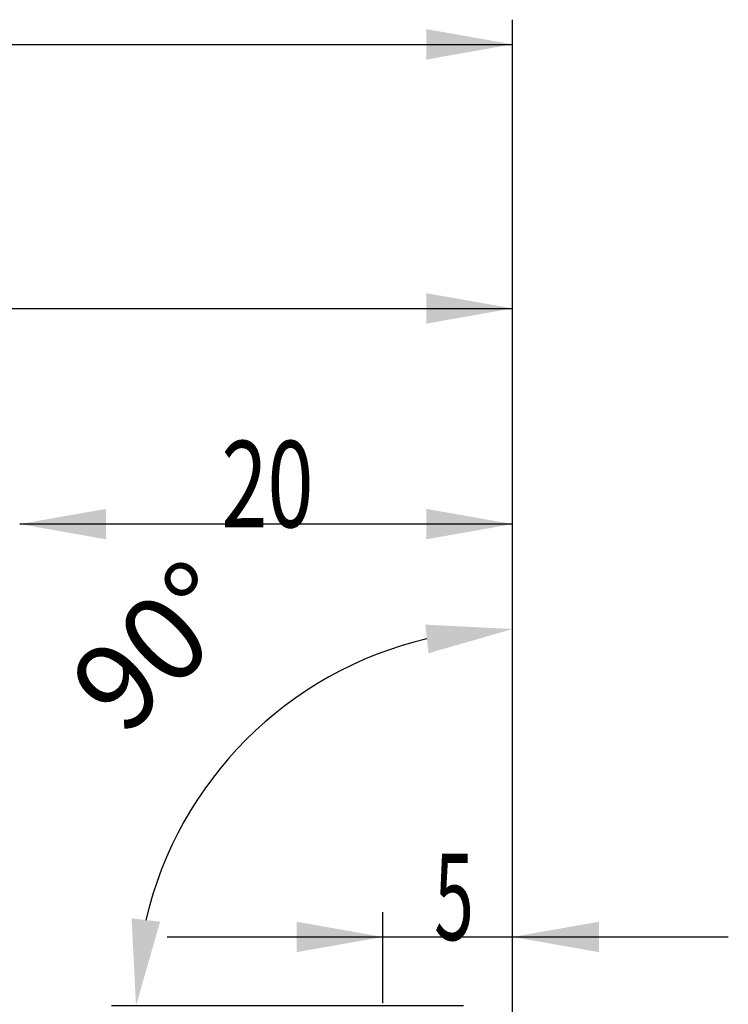
# Model space of a CAD drawing. Units: millimetres. Extents: x 44 to 270, y 217 to 296.
# Drawn here: x 237 to 266, y 254 to 294 of the extents above; entities that cross this region are included whole.
import ezdxf

# ---------------------------------------------------------------- set-up
doc = ezdxf.new("R2010")
doc.units = ezdxf.units.MM
for name, color, linetype in [('2', 7, 'Continuous'), ('81', 3, 'Continuous'), ('SK2', 7, 'Continuous')]:
    doc.layers.add(name, color=color, linetype=linetype)
doc.styles.add('cesky', font='simplex.shx')
doc.dimstyles.get("Standard").update_dxf_attribs({"dimtxt": 0.18, "dimasz": 0.18, "dimexe": 0.18, "dimexo": 0.0625, "dimgap": 0.09, "dimtad": 0, "dimtih": 1, "dimtoh": 1, "dimdec": 4, "dimzin": 0, "dimdsep": 46, "dimtxsty": 'Standard', "dimcen": 0.09, "dimadec": 0, "dimazin": 0, "dimtfac": 1, "dimtdec": 4, "dimtofl": 0, "dimtmove": 0, "dimatfit": 3, "dimfxl": 1, "dimtolj": 1, "dimtzin": 0, "dimarcsym": 0})

# ---------------------------------------------------------------- blocks, each defined once
blk = doc.blocks.new('*D10')
at = {"color": 254, "lineweight": -2, "transparency": 16777216}
for p, q in [((257.144, 255.731), (257.144, 270.013)), ((255.144, 253.731), (240.863, 253.731))]:
    blk.add_line(p, q, dxfattribs=at)
blk.add_arc((257.144, 253.731), 15.281, 103.1517, 166.8483, dxfattribs=at)
at = {"color": 254, "lineweight": 13, "transparency": 16777216}
for points in [[(253.6, 269.191), (253.734, 268.032), (257.144, 269.013)], [(242.843, 257.141), (241.684, 257.275), (241.863, 253.731)]]:
    blk.add_solid(points, dxfattribs=at)
at = {"layer": 'Defpoints', "color": 0, "lineweight": 13, "transparency": 16777216}
for p in [(243.91, 261.372), (257.144, 255.731), (255.144, 253.731), (259.144, 253.731), (257.144, 251.731)]:
    blk.add_point(p, dxfattribs=at)
at = {"color": 254, "transparency": 16777216, "insert": (242.677, 268.299), "char_height": 3.5, "attachment_point": 5, "rotation": 44.8024, "style": 'cesky'}
blk.add_mtext('\\A1;90°', dxfattribs=at)

msp = doc.modelspace()

# ---------------------------------------------------------------- linework, layer by layer
at = {"layer": '2'}
for p, q in [((257.1442, 255.7312), (257.1442, 274.2692)), ((257.1442, 273.2692), (237.1442, 273.2692)), ((251.8785, 253.833), (251.8785, 257.5221)), ((257.1442, 255.7312), (257.1442, 257.5221)), ((243.1285, 256.5221), (265.8942, 256.5221))]:
    msp.add_line(p, q, dxfattribs=at)
for points in [[(237.1442, 273.2692), (240.6442, 273.8863), (240.6443, 272.6521)], [(257.1442, 273.2692), (253.6443, 272.6521), (253.6442, 273.8863)], [(251.8785, 256.5221), (248.3785, 255.905), (248.3785, 257.1392)], [(257.1442, 256.5221), (260.6442, 257.1392), (260.6443, 255.905)]]:
    msp.add_solid(points, dxfattribs=at)
at = {"layer": '81'}
msp.add_line((257.1442, 251.7312), (257.1442, 255.7312), dxfattribs=at)
at = {"layer": 'SK2'}
for p, q in [((257.1442, 255.7312), (257.1442, 293.7312)), ((57.1442, 292.7312), (257.1442, 292.7312)), ((257.1442, 255.7312), (257.1442, 283.0189)), ((105.1442, 282.0189), (257.1442, 282.0189))]:
    msp.add_line(p, q, dxfattribs=at)
for points in [[(257.1442, 292.7312), (253.6443, 292.114), (253.6442, 293.3483)], [(257.1442, 282.0189), (253.6443, 281.4017), (253.6442, 282.636)]]:
    msp.add_solid(points, dxfattribs=at)

# ---------------------------------------------------------------- texts
at = {"layer": '2', "char_height": 3.5, "attachment_point": 7, "line_spacing_factor": 0.843373, "style": 'cesky'}
for s, insert in [('\\W0.7045;20', (245.3297, 273.1434)), ('\\W0.6094;5', (253.9594, 256.3963))]:
    msp.add_mtext(s, dxfattribs=dict(at, insert=insert))

# ---------------------------------------------------------------- dimensions: what is measured, and where the dimension line sits
dim = msp.add_angular_dim_2l(base=(243.9102, 261.3718), line1=((255.1442, 253.7312), (259.1442, 253.7312)), line2=((257.1442, 251.7312), (257.1442, 255.7312)), dimstyle='Standard', override={"dimtxt": 3.5, "dimasz": 3.5, "dimexe": 1, "dimexo": 0, "dimgap": 3.5, "dimtad": 1, "dimtih": 0, "dimdec": 3, "dimzin": 8, "dimtxsty": 'cesky', "dimsah": 1, "dimclrd": 254, "dimclre": 254, "dimclrt": 254, "dimtdec": 3, "dimtofl": 1})
dim.commit()
dim.dimension.update_dxf_attribs({"geometry": '*D10', "text_midpoint": (246.376, 264.5739), "dimtype": 162})

doc.saveas('drawing.dxf')
